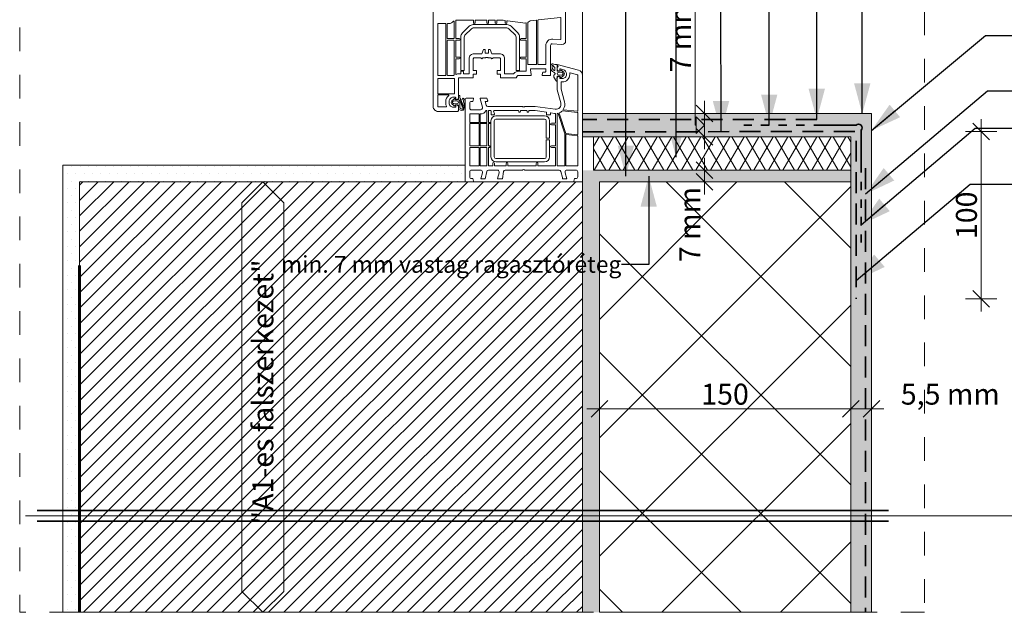
# Model space of a CAD drawing. Units: millimetres. Extents: x -1372 to 4856, y -4177 to -1228.
# Drawn here: x 3659 to 4247, y -3877 to -3524 of the extents above; entities that cross this region are included whole.
import ezdxf

# ---------------------------------------------------------------- set-up
doc = ezdxf.new("R2010")
doc.units = ezdxf.units.MM
doc.header["$MEASUREMENT"] = 0
for name, pattern in [('Szaggatott', [28.222222, 14.111111, -14.111111]), ('Takart vonal', [18.75, 12.5, -6.25]), ('Takart vonal másolata', [10.5, 5, -5.5])]:
    doc.linetypes.add(name, pattern=pattern)
for name, color, linetype, lineweight in [('0_Toll_száma__2', 8, 'Continuous', 15), ('31_Toll_száma__2', 8, 'Continuous', 15), ('61_Toll_száma__2', 8, 'Continuous', 15), ('at_Entity_Toll_száma__1', 7, 'Continuous', 13), ('Felirat - címke_Toll_száma__1', 7, 'Continuous', 13), ('GLAS_G2_Toll_száma__1', 7, 'Continuous', 13), ('GLAS_G2_Toll_száma__7', 7, 'Continuous', 35), ('Méretezés - általános_Toll_száma__1', 7, 'Continuous', 13), ('Szerkesztővonalak - általános_Toll_száma__6', 5, 'Continuous', 35), ('Vázszerkezet - tartószerkezet_Toll_száma__1', 7, 'Continuous', 13), ('Vázszerkezet - tartószerkezet_Toll_száma__27', 7, 'Continuous', 60), ('Vázszerkezet - tartószerkezet_Toll_száma__42', 8, 'Continuous', 40), ('Vázszerkezet - tartószerkezet_Toll_száma__6', 5, 'Continuous', 35), ('Vázszerkezet - tartószerkezet_Toll_száma__8', 253, 'Continuous', 35)]:
    doc.layers.add(name, color=color, linetype=linetype, lineweight=lineweight)
doc.layers.add('Méretezés - általános', color=7, linetype='Continuous')
for name, color, linetype, lineweight, true_color in [('Vázszerkezet - tartószerkezet_Toll_száma__102', 7, 'Continuous', 15, 0xcccccc), ('Vázszerkezet - tartószerkezet_Toll_száma__107', 7, 'Continuous', 15, 0xaaaaaa), ('Vázszerkezet - tartószerkezet_Toll_száma__141', 7, 'Continuous', 0, 0xe8e8e8), ('Vázszerkezet - tartószerkezet_Toll_száma__62', 7, 'Continuous', 20, 0xaaaaaa), ('Vázszerkezet - tartószerkezet_Toll_száma__82', 7, 'Continuous', 20, 0xaaaaaa)]:
    doc.layers.add(name, color=color, linetype=linetype, lineweight=lineweight, true_color=true_color)
doc.styles.add('ELKÉSZÜLT_STÍLUS_1', font='arial.ttf')
doc.styles.add('ELKÉSZÜLT_STÍLUS_5', font='ariali.ttf')
doc.dimstyles.new('ELKÉSZÜLT_STÍLUS__1', dxfattribs={"dimtxt": 12.5, "dimasz": 9.5, "dimexe": 0.18, "dimexo": 0.0625, "dimgap": 0.09, "dimtad": 1, "dimdec": 0, "dimzin": 0, "dimdsep": 46, "dimtxsty": 'ELKÉSZÜLT_STÍLUS_1', "dimblk": 'ARROWHEAD_6', "dimblk1": 'ARROWHEAD_6', "dimblk2": 'ARROWHEAD_6', "dimcen": 0.09, "dimse1": 1, "dimse2": 1, "dimclrd": 256, "dimclre": 256, "dimclrt": 256, "dimadec": 0, "dimazin": 0, "dimtfac": 1, "dimtdec": 4, "dimtmove": 2, "dimatfit": 3, "dimfxl": 1, "dimtolj": 1, "dimtzin": 0, "dimarcsym": 0})
doc.dimstyles.new('ELKÉSZÜLT_STÍLUS__2', dxfattribs={"dimtxt": 0.18, "dimasz": 18.24, "dimexe": 0.18, "dimexo": 0.0625, "dimgap": 0.09, "dimtad": 0, "dimtih": 1, "dimtoh": 1, "dimdec": 4, "dimzin": 0, "dimdsep": 46, "dimcen": 0.09, "dimadec": 0, "dimazin": 0, "dimtfac": 1, "dimtdec": 4, "dimtmove": 0, "dimatfit": 3, "dimldrblk": 'ARROWHEAD_5', "dimfxl": 1, "dimtolj": 1, "dimtzin": 0, "dimarcsym": 0})
doc.dimstyles.new('ELKÉSZÜLT_STÍLUS__3', dxfattribs={"dimtxt": 12.5, "dimasz": 9.5, "dimexe": 0.18, "dimexo": 0.0625, "dimgap": 0.09, "dimtad": 1, "dimdec": 0, "dimzin": 0, "dimdsep": 46, "dimtxsty": 'ELKÉSZÜLT_STÍLUS_1', "dimblk": 'ARROWHEAD_6', "dimblk1": 'ARROWHEAD_6', "dimblk2": 'ARROWHEAD_6', "dimcen": 0.09, "dimse1": 1, "dimse2": 1, "dimclrd": 256, "dimclre": 256, "dimclrt": 256, "dimadec": 0, "dimazin": 0, "dimtfac": 1, "dimtdec": 4, "dimtmove": 0, "dimatfit": 3, "dimfxl": 1, "dimtolj": 1, "dimtzin": 0, "dimarcsym": 0})
doc.dimstyles.new('ELKÉSZÜLT_STÍLUS__4', dxfattribs={"dimtxt": 12.5, "dimasz": 9.5, "dimexe": 0.18, "dimexo": 0.0625, "dimgap": 0.09, "dimtad": 1, "dimtih": 1, "dimtoh": 1, "dimdec": 0, "dimzin": 0, "dimdsep": 46, "dimtxsty": 'ELKÉSZÜLT_STÍLUS_1', "dimblk": 'ARROWHEAD_6', "dimblk1": 'ARROWHEAD_6', "dimblk2": 'ARROWHEAD_6', "dimcen": 0.09, "dimse1": 1, "dimse2": 1, "dimclrd": 256, "dimclre": 256, "dimclrt": 256, "dimadec": 0, "dimazin": 0, "dimtfac": 1, "dimtdec": 4, "dimtmove": 0, "dimatfit": 3, "dimfxl": 1, "dimtolj": 1, "dimtzin": 0, "dimarcsym": 0})
doc.dimstyles.new('ELKÉSZÜLT_STÍLUS__5', dxfattribs={"dimtxt": 12.5, "dimasz": 9.5, "dimexe": 0.18, "dimexo": 0.0625, "dimgap": 0.09, "dimtad": 1, "dimtih": 1, "dimtoh": 1, "dimdec": 0, "dimzin": 0, "dimdsep": 46, "dimtxsty": 'ELKÉSZÜLT_STÍLUS_1', "dimblk": 'ARROWHEAD_6', "dimblk1": 'ARROWHEAD_6', "dimblk2": 'ARROWHEAD_6', "dimcen": 0.09, "dimse1": 1, "dimse2": 1, "dimclrd": 256, "dimclre": 256, "dimclrt": 256, "dimadec": 0, "dimazin": 0, "dimtfac": 1, "dimtdec": 4, "dimtmove": 2, "dimatfit": 3, "dimfxl": 1, "dimtolj": 1, "dimtzin": 0, "dimarcsym": 0})

# ---------------------------------------------------------------- blocks, each defined once
blk = doc.blocks.new('ARROWHEAD_5')
at = {"linetype": 'Continuous'}
blk.add_hatch(color=256, dxfattribs=at).paths.add_polyline_path([(-1, 0.2679), (0, 0), (-1, -0.2679)])
blk.add_line((0, 0), (-1, 0), dxfattribs=at)
blk = doc.blocks.new('*D30')
at = {"layer": 'Méretezés - általános_Toll_száma__1', "linetype": 'Continuous', "transparency": 16777216}
for p, q in [((4154.96, -3765.28), (4154.96, -3746.53)), ((4167.29, -3765.28), (4167.29, -3746.53)), ((4159.96, -3750.9), (4149.96, -3760.9)), ((4162.29, -3760.9), (4172.29, -3750.9)), ((4147.46, -3755.9), (4154.96, -3755.9)), ((4154.96, -3755.9), (4167.29, -3755.9)), ((4167.29, -3755.9), (4174.79, -3755.9))]:
    blk.add_line(p, q, dxfattribs=at)
at = {"layer": 'Méretezés - általános_Toll_száma__1', "transparency": 16777216, "insert": (4184.83, -3753.4), "char_height": 12.5, "attachment_point": 7, "style": 'ELKÉSZÜLT_STÍLUS_1'}
blk.add_mtext('\\A1;{\\pql;\\fArial|b0|i0|c204|p38;5,5 mm}', dxfattribs=at)
blk = doc.blocks.new('ARROWHEAD_6')
at = {"linetype": 'Continuous'}
for p, q in [((0, 0), (-1, 0)), ((-0.5, -0.5), (0.5, 0.5))]:
    blk.add_line(p, q, dxfattribs=at)
blk = doc.blocks.new('*D31')
at = {"layer": 'Méretezés - általános_Toll_száma__1', "linetype": 'Continuous', "transparency": 16777216}
blk.add_hatch(color=256, dxfattribs=at).paths.add_polyline_path([(4067.65, -3586.57), (4062.65, -3581.57), (4062.65, -3591.57)])
for p, q in [((4062.16, -3557.61), (4062.16, -3509.76)), ((4062.16, -3586.57), (4062.16, -3557.61)), ((4067.65, -3579.64), (4067.65, -3572.14)), ((4072.65, -3584.64), (4062.65, -3574.64)), ((4077.02, -3579.64), (4058.27, -3579.64)), ((4067.65, -3586.57), (4062.65, -3581.57)), ((4062.65, -3591.57), (4062.65, -3581.57)), ((4067.65, -3593.51), (4067.65, -3579.64)), ((4062.65, -3586.57), (4062.16, -3586.57)), ((4067.65, -3586.57), (4062.65, -3591.57)), ((4062.65, -3588.51), (4072.65, -3598.51)), ((4077.02, -3593.51), (4058.27, -3593.51)), ((4067.65, -3601.01), (4067.65, -3593.51))]:
    blk.add_line(p, q, dxfattribs=at)
at = {"layer": 'Méretezés - általános_Toll_száma__1', "transparency": 16777216, "insert": (4059.66, -3555.11), "char_height": 12.5, "attachment_point": 7, "rotation": 90, "style": 'ELKÉSZÜLT_STÍLUS_1'}
blk.add_mtext('\\A1;{\\pql;\\fArial|b0|i0|c204|p38;7 mm}', dxfattribs=at)
blk = doc.blocks.new('*D32')
at = {"layer": 'Méretezés - általános_Toll_száma__1', "linetype": 'Continuous', "transparency": 16777216}
for p, q in [((4067.65, -3613.51), (4067.65, -3606.01)), ((4077.02, -3613.51), (4058.27, -3613.51)), ((4062.65, -3608.51), (4072.65, -3618.51)), ((4067.65, -3620.48), (4067.65, -3613.51)), ((4072.65, -3625.48), (4062.65, -3615.48)), ((4077.02, -3620.48), (4058.27, -3620.48)), ((4067.65, -3627.98), (4067.65, -3620.48))]:
    blk.add_line(p, q, dxfattribs=at)
at = {"layer": 'Méretezés - általános_Toll_száma__1', "transparency": 16777216, "insert": (4065.15, -3668.34), "char_height": 12.5, "attachment_point": 7, "rotation": 90, "style": 'ELKÉSZÜLT_STÍLUS_1'}
blk.add_mtext('\\A1;{\\pql;\\fArial|b0|i0|c204|p38;7 mm}', dxfattribs=at)
blk = doc.blocks.new('*D33')
at = {"layer": 'Méretezés - általános_Toll_száma__1', "linetype": 'Continuous', "transparency": 16777216}
for p, q in [((4232.75, -3590.43), (4232.75, -3582.93)), ((4237.75, -3595.43), (4227.75, -3585.43)), ((4242.12, -3590.43), (4223.37, -3590.43)), ((4232.75, -3690.3), (4232.75, -3590.43)), ((4227.75, -3685.3), (4237.75, -3695.3)), ((4242.12, -3690.3), (4223.37, -3690.3)), ((4232.75, -3697.8), (4232.75, -3690.3))]:
    blk.add_line(p, q, dxfattribs=at)
at = {"layer": 'Méretezés - általános_Toll_száma__1', "transparency": 16777216, "insert": (4230.25, -3654.59), "char_height": 12.5, "attachment_point": 7, "rotation": 90, "style": 'ELKÉSZÜLT_STÍLUS_1'}
blk.add_mtext('\\A1;{\\pql;\\fArial|b0|i0|c204|p38;100}', dxfattribs=at)
blk = doc.blocks.new('*D34')
at = {"layer": 'Méretezés - általános_Toll_száma__1', "linetype": 'Continuous', "transparency": 16777216}
for p, q in [((4004.97, -3765.28), (4004.97, -3746.53)), ((4154.96, -3765.28), (4154.96, -3746.53)), ((4009.97, -3750.9), (3999.97, -3760.9)), ((4149.96, -3760.9), (4159.96, -3750.9)), ((3997.47, -3755.9), (4004.97, -3755.9)), ((4004.97, -3755.9), (4154.96, -3755.9)), ((4154.96, -3755.9), (4162.46, -3755.9))]:
    blk.add_line(p, q, dxfattribs=at)
at = {"layer": 'Méretezés - általános_Toll_száma__1', "transparency": 16777216, "insert": (4065.74, -3753.4), "char_height": 12.5, "attachment_point": 7, "style": 'ELKÉSZÜLT_STÍLUS_1'}
blk.add_mtext('\\A1;{\\pql;\\fArial|b0|i0|c204|p38;150}', dxfattribs=at)

msp = doc.modelspace()

# ---------------------------------------------------------------- hatches: boundary and pattern name
at = {"layer": 'Vázszerkezet - tartószerkezet_Toll_száma__102', "linetype": 'Continuous'}
msp.add_hatch(color=256, dxfattribs=at).paths.add_polyline_path([(4167.29, -3579.64), (3994.82, -3579.64), (3994.82, -3593.51), (4154.96, -3593.51), (4154.96, -3789.84), (4154.96, -3877.34), (4167.29, -3877.34)])
at = {"layer": 'Vázszerkezet - tartószerkezet_Toll_száma__107', "linetype": 'Continuous'}
h = msp.add_hatch(dxfattribs=at)
h.set_pattern_fill('TÉGLA', color=256, style=0, pattern_type=2)
h.set_pattern_definition([(45, (0, 0), (-4.596194, 4.596194), [])])
h.paths.add_polyline_path([(3994.8, -3877.34), (3994.8, -3620.42), (3694.8, -3620.42), (3694.8, -3877.34)])
at = {"layer": 'Vázszerkezet - tartószerkezet_Toll_száma__141', "linetype": 'Continuous'}
msp.add_hatch(color=256, dxfattribs=at).paths.add_polyline_path([(3994.8, -3877.34), (4004.97, -3877.34), (4004.97, -3620.42), (3994.8, -3620.42)])
at = {"layer": 'Vázszerkezet - tartószerkezet_Toll_száma__42', "linetype": 'Continuous'}
msp.add_hatch(color=256, dxfattribs=at).paths.add_polyline_path([(3994.8, -3620.42), (4154.96, -3620.48), (4154.96, -3613.51), (3994.8, -3613.51)])
at = {"layer": 'Vázszerkezet - tartószerkezet_Toll_száma__62', "linetype": 'Continuous'}
msp.add_hatch(color=256, dxfattribs=at).paths.add_polyline_path([(4159.66, -3588.35), (3994.82, -3588.35), (3994.82, -3593.51), (4154.96, -3593.51), (4154.96, -3613.51), (4154.96, -3690.3), (4159.66, -3690.3)])
h = msp.add_hatch(dxfattribs=at)
h.set_pattern_fill('SZÁLAS_HŐSZIGETELÉS_MÁSO_70', color=256, style=0, pattern_type=2)
h.set_pattern_definition([(60, (0, 0), (-6.495191, 3.75), []), (120, (0, 0), (6.495191, 3.75), [])])
h.paths.add_polyline_path([(4001.46, -3613.51), (4154.96, -3613.51), (4154.96, -3593.51), (4001.46, -3593.51)])
h = msp.add_hatch(dxfattribs=at)
h.set_pattern_fill('HÁLÓ_5X5_ÁTLÓS', color=256, style=0, pattern_type=2)
h.set_pattern_definition([(45, (0, 0), (-35.35534, 35.35534), []), (135, (0, 0), (35.35534, 35.35534), [])])
h.paths.add_polyline_path([(4004.97, -3877.34), (4154.96, -3877.34), (4154.96, -3789.84), (4154.96, -3620.48), (4004.97, -3620.42), (4004.97, -3738.84)])
at = {"layer": 'Vázszerkezet - tartószerkezet_Toll_száma__82', "linetype": 'Continuous'}
h = msp.add_hatch(dxfattribs=at)
h.set_pattern_fill('VAKOLAT', color=256, style=0, pattern_type=2)
h.set_pattern_definition([(0, (0, 0), (0, 8.660254), [0, -5]), (0, (2.5, 4.33), (0, 8.660254), [0, -5])])
h.paths.add_polyline_path([(3684.8, -3877.34), (3694.8, -3877.34), (3694.8, -3620.42), (3924.82, -3620.42), (3924.82, -3610.42), (3684.8, -3610.42)])

# ---------------------------------------------------------------- linework, layer by layer
at = {"layer": '0_Toll_száma__2', "linetype": 'Continuous'}
for p, q in [((3979.8, -3550.77), (3979.8, -3550.42)), ((3979.8, -3550.42), (3992.57, -3553.85)), ((3979.8, -3553.32), (3979.8, -3552.25)), ((3981.3, -3554.32), (3980.8, -3554.32)), ((3981.3, -3553.29), (3981.3, -3554.32)), ((3983.44, -3553.47), (3981.68, -3553)), ((3979.8, -3565.42), (3979.8, -3558.52)), ((3980.8, -3557.52), (3981.3, -3557.52)), ((3981.3, -3557.52), (3981.3, -3558.32)), ((3981.8, -3558.82), (3982.8, -3558.82)), ((3985.3, -3556.32), (3985.3, -3555.89)), ((3987.3, -3555.89), (3987.3, -3556.32)), ((3991.85, -3556.55), (3987.54, -3555.4)), ((3992, -3578.13), (3992, -3556.74)), ((3994.8, -3556.74), (3994.8, -3620.42)), ((3981.92, -3573.35), (3979.8, -3565.42)), ((3982.1, -3561.02), (3982.1, -3565.12)), ((3982.1, -3565.12), (3984.14, -3572.75)), ((3982.8, -3560.82), (3982.3, -3560.82)), ((3924.8, -3620.42), (3924.8, -3571.42)), ((3925.8, -3570.42), (3929.8, -3570.42)), ((3929.4, -3572.42), (3928.6, -3572.42)), ((3929.8, -3570.92), (3929.4, -3572.42)), ((3929.8, -3570.42), (3929.8, -3570.92)), ((3933.8, -3570.92), (3933.8, -3570.42)), ((3933.8, -3570.42), (3937.53, -3570.42)), ((3935.1, -3575.77), (3933.8, -3570.92)), ((3937.8, -3572.42), (3936.79, -3572.42)), ((3936.79, -3572.42), (3937.39, -3574.68)), ((3938.01, -3570.79), (3938.28, -3571.79)), ((3927.6, -3573.42), (3927.6, -3576.42)), ((3928.6, -3577.42), (3934.1, -3577.42)), ((3935.1, -3576.42), (3935.1, -3575.77)), ((3937.6, -3577.92), (3937.38, -3577.92)), ((3937.8, -3584.72), (3937.8, -3578.12)), ((3938.36, -3575.42), (3958.8, -3575.42)), ((3938.8, -3578.12), (3938.8, -3584.72)), ((3940.09, -3577.92), (3939, -3577.92)), ((3940.29, -3580.22), (3940.29, -3578.12)), ((3941.86, -3578.17), (3942.28, -3579.8)), ((3956.6, -3577.92), (3942.06, -3577.92)), ((3956.8, -3578.42), (3956.8, -3578.12)), ((3957.8, -3578.12), (3957.8, -3578.42)), ((3961.6, -3577.92), (3958, -3577.92)), ((3960.79, -3575.42), (3966.72, -3575.42)), ((3961.8, -3578.42), (3961.8, -3578.12)), ((3962.8, -3578.12), (3962.8, -3578.42)), ((3966.54, -3577.92), (3963, -3577.92)), ((3973.32, -3578.88), (3966.54, -3577.92)), ((3966.72, -3575.42), (3978.61, -3577.09)), ((3991.82, -3578.94), (3983.02, -3578.01)), ((3983.52, -3577.46), (3991.78, -3578.33)), ((3927.6, -3580.12), (3927.6, -3584.72)), ((3933, -3579.92), (3927.8, -3579.92)), ((3933.2, -3584.72), (3933.2, -3580.12)), ((3933.8, -3580.12), (3933.8, -3584.72)), ((3934.1, -3579.92), (3934, -3579.92)), ((3941.8, -3580.42), (3940.49, -3580.42)), ((3973.31, -3579.8), (3973.49, -3579.12)), ((3975.3, -3580.42), (3973.8, -3580.42)), ((3975.7, -3579.49), (3975.78, -3579.8)), ((3978.26, -3579.57), (3975.92, -3579.24)), ((3978.8, -3585.22), (3978.8, -3579.81)), ((3979.8, -3579.74), (3979.8, -3610.72)), ((3984.3, -3591.72), (3980.28, -3579.66)), ((3980.86, -3579.51), (3984.86, -3591.5)), ((3992, -3592.15), (3992, -3579.14)), ((3927.6, -3585.72), (3927.6, -3598.72)), ((3927.8, -3584.92), (3933, -3584.92)), ((3933, -3585.52), (3927.8, -3585.52)), ((3933.2, -3598.72), (3933.2, -3585.72)), ((3933.8, -3585.72), (3933.8, -3598.72)), ((3934, -3584.92), (3937.6, -3584.92)), ((3937.6, -3585.52), (3934, -3585.52)), ((3937.8, -3598.72), (3937.8, -3585.72)), ((3938.8, -3585.72), (3938.8, -3598.72)), ((3939, -3584.92), (3939.5, -3584.92)), ((3939.5, -3585.52), (3939, -3585.52)), ((3976.3, -3585.42), (3978.6, -3585.42)), ((3978.6, -3586.42), (3976.3, -3586.42)), ((3978.8, -3598.72), (3978.8, -3586.62)), ((3984.3, -3610.72), (3984.3, -3591.72)), ((3984.9, -3592.45), (3984.9, -3610.72)), ((3985.03, -3591.64), (3991.78, -3592.35)), ((3991.82, -3592.95), (3985.12, -3592.25)), ((3992, -3610.72), (3992, -3593.15)), ((3927.6, -3600.12), (3927.6, -3610.72)), ((3927.8, -3598.92), (3933, -3598.92)), ((3933, -3599.92), (3927.8, -3599.92)), ((3933.2, -3610.72), (3933.2, -3600.12)), ((3933.8, -3600.12), (3933.8, -3610.72)), ((3934, -3598.92), (3937.6, -3598.92)), ((3937.6, -3599.92), (3934, -3599.92)), ((3937.8, -3610.72), (3937.8, -3600.12)), ((3938.8, -3600.12), (3938.8, -3610.72)), ((3939, -3598.92), (3939.3, -3598.92)), ((3939.3, -3599.92), (3939, -3599.92)), ((3976.3, -3598.92), (3978.6, -3598.92)), ((3978.6, -3599.92), (3976.3, -3599.92)), ((3978.8, -3610.72), (3978.8, -3600.12)), ((3927.8, -3610.92), (3933, -3610.92)), ((3934.1, -3613.42), (3928.6, -3613.42)), ((3934, -3610.92), (3937.6, -3610.92)), ((3944.1, -3613.42), (3938.69, -3613.42)), ((3939, -3610.92), (3941.1, -3610.92)), ((3941.3, -3610.72), (3941.3, -3609.42)), ((3942.3, -3609.42), (3942.3, -3610.72)), ((3942.5, -3610.92), (3949.1, -3610.92)), ((3958.8, -3613.42), (3948.69, -3613.42)), ((3949.3, -3610.72), (3949.3, -3609.42)), ((3950.3, -3609.42), (3950.3, -3610.72)), ((3950.5, -3610.92), (3967.1, -3610.92)), ((3980.91, -3613.42), (3960.79, -3613.42)), ((3967.3, -3610.72), (3967.3, -3609.42)), ((3968.3, -3609.42), (3968.3, -3610.72)), ((3968.5, -3610.92), (3978.6, -3610.92)), ((3980, -3610.92), (3984.1, -3610.92)), ((3985.1, -3610.92), (3991.8, -3610.92)), ((3991, -3613.42), (3985.5, -3613.42)), ((3927.6, -3614.42), (3927.6, -3617.42)), ((3928.6, -3618.42), (3929.4, -3618.42)), ((3929.4, -3618.42), (3929.8, -3619.92)), ((3934.16, -3618.55), (3935.1, -3615.07)), ((3935.1, -3615.07), (3935.1, -3614.42)), ((3937.72, -3614.16), (3936.75, -3618.55)), ((3944.19, -3618.46), (3945.1, -3615.07)), ((3945.1, -3615.07), (3945.1, -3614.42)), ((3947.72, -3614.16), (3947.23, -3618.55)), ((3982.85, -3617.79), (3981.87, -3614.16)), ((3984.5, -3614.42), (3984.5, -3615.07)), ((3984.5, -3615.07), (3985.43, -3618.55)), ((3989.8, -3619.92), (3990.2, -3618.42)), ((3990.2, -3618.42), (3991, -3618.42)), ((3992, -3617.42), (3992, -3614.42)), ((3929.8, -3620.42), (3924.8, -3620.42)), ((3994.8, -3620.42), (3989.8, -3620.42))]:
    msp.add_line(p, q, dxfattribs=at)
at = {"layer": '0_Toll_száma__2', "linetype": 'Continuous', "flags": 128}
msp.add_lwpolyline([(3905.8, -3517.42), (3905.8, -3575.42, 0.414214), (3908.8, -3578.42), (3920.3, -3578.42, 0.414214), (3920.8, -3577.92), (3920.8, -3575.52, 0.414214), (3919.8, -3574.52), (3919.3, -3574.52), (3919.3, -3575.62, -0.414214), (3919, -3575.92), (3917.8, -3575.92, -0.414214), (3915.3, -3573.42), (3915.3, -3572.42, -0.414214), (3917.8, -3569.92), (3918.8, -3569.92, -0.414214), (3919.3, -3570.42), (3919.3, -3571.32), (3919.8, -3571.32, 0.414214), (3920.8, -3570.32), (3920.8, -3558.62, -0.414214), (3921, -3558.42), (3929.45, -3558.42, 0.414214), (3929.65, -3558.22), (3929.65, -3556.42, -0.414214), (3929.85, -3556.22), (3931.5, -3556.22, 0.414214), (3931.7, -3556.02), (3931.7, -3554.22, 0.414214), (3931.5, -3554.02), (3929.9, -3554.02, -0.414214), (3929.7, -3553.82), (3929.7, -3546.92, -0.414214), (3930.2, -3546.42), (3934.13, -3546.42, -0.331679), (3934.32, -3546.57, 0.745356), (3935.28, -3546.57, -0.331679), (3935.47, -3546.42), (3936.8, -3546.42, 0.147477), (3937.24, -3546.29, -0.301511), (3938.35, -3546.29, 0.147477), (3938.79, -3546.42), (3940.13, -3546.42, -0.331679), (3940.32, -3546.57, 0.745356), (3941.28, -3546.57, -0.331679), (3941.47, -3546.42), (3945.4, -3546.42, -0.414214), (3945.9, -3546.92), (3945.9, -3553.82, -0.414214), (3945.7, -3554.02), (3944.1, -3554.02, 0.414214), (3943.9, -3554.22), (3943.9, -3556.02, 0.414214), (3944.1, -3556.22), (3945.75, -3556.22, -0.414214), (3945.95, -3556.42), (3945.95, -3558.22, 0.414214), (3946.15, -3558.42), (3955.45, -3558.42, -0.414214), (3956.95, -3556.92), (3963.8, -3556.92, 0.464893), (3964.29, -3556.34), (3963.8, -3553.51, -0.464893), (3964.3, -3552.92), (3972.5, -3552.92, -0.414214), (3973, -3553.42), (3973, -3554.42, -0.414214), (3972.5, -3554.92), (3971.2, -3554.92), (3970.8, -3556.42), (3970.8, -3556.92), (3975.8, -3556.92), (3975.8, -3538.97, -0.436889), (3976.87, -3537.97), (3982.64, -3538.42, 0.436889), (3984.8, -3536.42), (3984.8, -3511.51, 0.198912)], format="xyb", dxfattribs=at)
for points in [[(3914.2, -3526.12, -0.414214), (3914.4, -3525.92), (3915.1, -3525.92, 0.229069), (3917.84, -3524.6, -0.710718), (3918.2, -3524.72), (3918.2, -3534.72, -0.414214), (3918, -3534.92), (3914.4, -3534.92, -0.414214), (3914.2, -3534.72)], [(3919.2, -3524.12, -0.414214), (3919.4, -3523.92), (3929.6, -3523.92, -0.414214), (3929.8, -3524.12), (3929.8, -3525.42, 1), (3930.8, -3525.42), (3930.8, -3524.12, -0.414214), (3931, -3523.92), (3937.6, -3523.92, -0.414214), (3937.8, -3524.12), (3937.8, -3525.42, 1), (3938.8, -3525.42), (3938.8, -3524.12, -0.414214), (3939, -3523.92), (3942.6, -3523.92, -0.414214), (3942.8, -3524.12), (3942.8, -3525.42, 1), (3943.8, -3525.42), (3943.8, -3524.12, -0.414214), (3944, -3523.92), (3947.53, -3523.92, -0.034921), (3947.56, -3523.92), (3948.63, -3524.07, -0.373885), (3948.8, -3524.27), (3948.8, -3525.42, 1), (3949.8, -3525.42), (3949.8, -3524.47, -0.455726), (3950.03, -3524.27), (3959.26, -3525.57, 0.082512), (3961.06, -3525.52, -0.470924), (3961.3, -3525.72), (3961.3, -3534.72, -0.414214), (3961.1, -3534.92), (3958.3, -3534.92, 1), (3958.3, -3535.92), (3961.1, -3535.92, -0.414214), (3961.3, -3536.12), (3961.3, -3545.72, -0.414214), (3961.1, -3545.92), (3958.3, -3545.92, 1), (3958.3, -3546.92), (3961.1, -3546.92, -0.414214), (3961.3, -3547.12), (3961.3, -3554.22, -0.414214), (3961.1, -3554.42), (3956.95, -3554.42, 0.221671), (3953.88, -3555.85, -0.221671), (3953.73, -3555.92), (3948.6, -3555.92, -0.414214), (3948.4, -3555.72), (3948.4, -3546.92, 0.414214), (3945.4, -3543.92), (3940.8, -3543.92), (3939.8, -3541.42), (3938.8, -3541.42), (3938.8, -3543.62), (3936.8, -3543.62), (3936.8, -3541.42), (3935.8, -3541.42), (3934.8, -3543.92), (3930.2, -3543.92, 0.414214), (3927.2, -3546.92), (3927.2, -3555.72, -0.414214), (3927, -3555.92), (3924, -3555.92, -0.414214), (3923.8, -3555.72), (3923.8, -3554.62, 0.414214), (3923.6, -3554.42), (3922.5, -3554.42, 0.414214), (3922.3, -3554.62), (3922.3, -3555.72, -0.414214), (3922.1, -3555.92), (3921, -3555.92, 0.147156), (3919.51, -3556.37, -0.597809), (3919.2, -3556.2), (3919.2, -3547.12, -0.414214), (3919.4, -3546.92), (3921.3, -3546.92, 1), (3921.3, -3545.92), (3919.4, -3545.92, -0.414214), (3919.2, -3545.72), (3919.2, -3536.12, -0.414214), (3919.4, -3535.92), (3921.3, -3535.92, 1), (3921.3, -3534.92), (3919.4, -3534.92, -0.414214), (3919.2, -3534.72)], [(3962.3, -3550.22, 0.414214), (3962.5, -3550.42), (3967.3, -3550.42, 0.414214), (3967.5, -3550.22), (3967.5, -3524.1, 0.445229), (3967.28, -3523.9), (3963.68, -3524.28, 0.150258), (3963.57, -3524.32, -0.063131), (3962.41, -3525.08, 0.288014), (3962.3, -3525.26)], [(3968.3, -3523.97, -0.383864), (3968.48, -3523.77), (3981.78, -3522.38, -0.445229), (3982, -3522.58), (3982, -3535.34, -0.436889), (3981.78, -3535.54), (3977.09, -3535.18, 0.436889), (3973, -3538.97), (3973, -3550.22, -0.414214), (3972.8, -3550.42), (3968.5, -3550.42, -0.414214), (3968.3, -3550.22)], [(3908.6, -3526.12, -0.414214), (3908.8, -3525.92), (3913.2, -3525.92, -0.414214), (3913.4, -3526.12), (3913.4, -3556.72, -0.414214), (3913.2, -3556.92), (3908.8, -3556.92, -0.414214), (3908.6, -3556.72)], [(3914.2, -3536.12, -0.414214), (3914.4, -3535.92), (3918, -3535.92, -0.414214), (3918.2, -3536.12), (3918.2, -3556.72, -0.414214), (3918, -3556.92), (3914.4, -3556.92, -0.414214), (3914.2, -3556.72)], [(3908.6, -3558.92, -0.414214), (3908.8, -3558.72), (3918.3, -3558.72, -0.414214), (3918.5, -3558.92), (3918.5, -3567.72, -0.414214), (3918.3, -3567.92), (3908.8, -3567.92, -0.414214), (3908.6, -3567.72)], [(3908.6, -3568.72, -0.414214), (3908.8, -3568.52), (3914.9, -3568.52, -0.712818), (3915.02, -3568.88, 0.230536), (3913.3, -3572.42), (3913.3, -3573.42, 0.110332), (3913.73, -3575.34, -0.549666), (3913.54, -3575.62), (3908.8, -3575.62, -0.414214), (3908.6, -3575.42)]]:
    msp.add_lwpolyline(points, format="xyb", close=True, dxfattribs=at)
at = {"layer": '0_Toll_száma__2', "linetype": 'Continuous'}
for centre, radius, start, end in [((3980.3, -3550.77), 0.5, 180, 247.97569), ((3980.3, -3552.25), 0.5, 112.02431, 180), ((3980.8, -3553.32), 1, 180, 270.00004), ((3980, -3551.51), 0.3, 292.02431, 67.97569), ((3981.6, -3553.29), 0.3, 75, 180), ((3982.8, -3555.89), 2.5, 0, 75), ((3991.8, -3556.74), 3, 0, 75), ((3980.8, -3558.52), 1, 90, 180.00004), ((3981.8, -3558.32), 0.5, 179.99996, 270), ((3982.8, -3556.32), 2.5, 269.99996, 0), ((3982.8, -3556.32), 4.5, 270, 0), ((3987.49, -3555.59), 0.2, 75, 183.61147), ((3982.8, -3555.89), 4.5, 0, 3.61147), ((3991.8, -3556.74), 0.2, 0, 75), ((3982.3, -3561.02), 0.2, 90, 180), ((3925.8, -3571.42), 1, 90, 180.00004), ((3928.6, -3573.42), 1, 89.99996, 180), ((3937.53, -3570.92), 0.5, 15, 90), ((3937.8, -3571.92), 0.5, 270, 15), ((3928.6, -3576.42), 1, 179.99996, 270), ((3934.1, -3576.42), 1, 270, 0), ((3934.1, -3576.42), 3.5, 270, 332.64777), ((3937.38, -3578.12), 0.2, 90, 152.64777), ((3938.36, -3574.42), 1, 195.00502, 270), ((3937.6, -3578.12), 0.2, 0, 90), ((3939, -3578.12), 0.2, 90, 180), ((3940.09, -3578.12), 0.2, 0, 90), ((3942.06, -3578.12), 0.2, 90, 194.47751), ((3956.6, -3578.12), 0.2, 0, 90), ((3958, -3578.12), 0.2, 90, 180), ((3958.8, -3576.22), 0.8, 56.44269, 90), ((3959.8, -3574.72), 1, 236.44269, 303.55731), ((3960.79, -3576.22), 0.8, 90, 123.55731), ((3961.6, -3578.12), 0.2, 0, 90), ((3963, -3578.12), 0.2, 90, 180), ((3979.02, -3574.12), 3, 262, 15), ((3979.02, -3574.12), 5.5, 290.82199, 314.18563), ((3983, -3578.21), 0.2, 84, 134.18563), ((3983.54, -3577.26), 0.2, 145.19907, 264), ((3979.02, -3574.12), 5.3, 325.19907, 15), ((3991.8, -3578.13), 0.2, 264, 0), ((3927.8, -3580.12), 0.2, 90, 180), ((3933, -3580.12), 0.2, 0, 90), ((3934, -3580.12), 0.2, 90, 180), ((3940.49, -3580.22), 0.2, 180, 270), ((3941.8, -3579.92), 0.5, 270, 14.47751), ((3957.3, -3578.42), 0.5, 180, 0), ((3962.3, -3578.42), 0.5, 180, 0), ((3973.8, -3579.92), 0.5, 165.52249, 270), ((3973.29, -3579.07), 0.2, 345.52249, 82), ((3975.3, -3579.92), 0.5, 270, 14.47751), ((3975.9, -3579.44), 0.2, 82, 194.47751), ((3979.02, -3574.12), 5.5, 262, 265.72065), ((3978.6, -3579.81), 0.2, 0, 85.72065), ((3980, -3579.74), 0.2, 99.84566, 180), ((3979.02, -3574.12), 5.5, 279.84566, 280.74629), ((3980.09, -3579.72), 0.2, 18.44308, 100.74629), ((3981.05, -3579.45), 0.2, 110.82199, 198.44308), ((3991.8, -3579.14), 0.2, 0, 84), ((3927.8, -3584.72), 0.2, 180, 270), ((3927.8, -3585.72), 0.2, 90, 180), ((3933, -3584.72), 0.2, 270, 0), ((3933, -3585.72), 0.2, 0, 90), ((3934, -3584.72), 0.2, 180, 270), ((3934, -3585.72), 0.2, 90, 180), ((3937.6, -3584.72), 0.2, 270, 0), ((3937.6, -3585.72), 0.2, 0, 90), ((3939, -3584.72), 0.2, 180, 270), ((3939, -3585.72), 0.2, 90, 180), ((3939.5, -3585.22), 0.3, 270, 90), ((3976.3, -3585.92), 0.5, 90, 270), ((3978.6, -3585.22), 0.2, 270, 0), ((3978.6, -3586.62), 0.2, 0, 90), ((3985.05, -3591.44), 0.2, 198.44308, 264), ((3985.1, -3592.45), 0.2, 84, 180), ((3991.8, -3592.15), 0.2, 264, 0), ((3991.8, -3593.15), 0.2, 0, 84), ((3927.8, -3598.72), 0.2, 180, 270), ((3927.8, -3600.12), 0.2, 90, 180), ((3933, -3598.72), 0.2, 270, 0), ((3933, -3600.12), 0.2, 0, 90), ((3934, -3598.72), 0.2, 180, 270), ((3934, -3600.12), 0.2, 90, 180), ((3937.6, -3598.72), 0.2, 270, 0), ((3937.6, -3600.12), 0.2, 0, 90), ((3939, -3598.72), 0.2, 180, 270), ((3939, -3600.12), 0.2, 90, 180), ((3939.3, -3599.42), 0.5, 270, 90), ((3976.3, -3599.42), 0.5, 90, 270), ((3978.6, -3598.72), 0.2, 270, 0), ((3978.6, -3600.12), 0.2, 0, 90), ((3927.8, -3610.72), 0.2, 180, 270), ((3928.6, -3614.42), 1, 89.99996, 180), ((3933, -3610.72), 0.2, 270, 0), ((3934, -3610.72), 0.2, 180, 270), ((3934.1, -3614.42), 1, 359.99996, 90), ((3937.6, -3610.72), 0.2, 270, 0), ((3938.69, -3614.42), 1, 90, 165), ((3939, -3610.72), 0.2, 180, 270), ((3941.1, -3610.72), 0.2, 270, 0), ((3941.8, -3609.42), 0.5, 0, 180), ((3942.5, -3610.72), 0.2, 180, 270), ((3944.1, -3614.42), 1, 359.99996, 90), ((3948.69, -3614.42), 1, 90, 165), ((3949.1, -3610.72), 0.2, 270, 0), ((3949.8, -3609.42), 0.5, 0, 180), ((3950.5, -3610.72), 0.2, 180, 270), ((3958.8, -3612.62), 0.8, 270, 303.55731), ((3959.8, -3614.12), 1, 56.44271, 123.55727), ((3960.79, -3612.62), 0.8, 236.44271, 270.00004), ((3967.1, -3610.72), 0.2, 270, 0), ((3967.8, -3609.42), 0.5, 0, 180), ((3968.5, -3610.72), 0.2, 180, 270), ((3978.6, -3610.72), 0.2, 270, 0), ((3980, -3610.72), 0.2, 180, 270), ((3980.91, -3614.42), 1, 15, 90), ((3984.1, -3610.72), 0.2, 270, 0), ((3985.5, -3614.42), 1, 89.99996, 180), ((3985.1, -3610.72), 0.2, 180, 270), ((3991, -3614.42), 1, 359.99996, 90), ((3991.8, -3610.72), 0.2, 270, 0), ((3928.6, -3617.42), 1, 179.99996, 270), ((3991, -3617.42), 1, 269.99996, 0)]:
    msp.add_arc(centre, radius, start, end, dxfattribs=at)
at = {"layer": '31_Toll_száma__2', "linetype": 'Continuous'}
for p, q in [((3994.8, -3556.74), (3994.8, -3476.05)), ((3940.24, -3584.01), (3940.24, -3605.51)), ((3942.24, -3584.01), (3942.24, -3605.51)), ((3972.24, -3581.01), (3943.24, -3581.01)), ((3972.24, -3583.01), (3943.24, -3583.01)), ((3973.24, -3584.01), (3973.24, -3594.26)), ((3975.24, -3584.01), (3975.24, -3594.26)), ((3975.24, -3594.26), (3973.24, -3594.26)), ((3973.24, -3595.26), (3973.24, -3605.51)), ((3975.24, -3595.26), (3973.24, -3595.26)), ((3975.24, -3595.26), (3975.24, -3605.51)), ((3972.24, -3606.51), (3943.24, -3606.51)), ((3972.24, -3608.51), (3943.24, -3608.51)), ((3936.75, -3618.55), (3934.16, -3618.55)), ((3947.23, -3618.55), (3944.19, -3618.55)), ((3982.85, -3618.55), (3982.85, -3617.79)), ((3985.43, -3618.55), (3982.85, -3618.55))]:
    msp.add_line(p, q, dxfattribs=at)
at = {"layer": '31_Toll_száma__2', "linetype": 'Continuous', "flags": 128}
msp.add_lwpolyline([(3922.26, -3554.06), (3922.26, -3534.01, -0.198912), (3923.28, -3531.54), (3927.23, -3527.59, -0.198912), (3929.71, -3526.56), (3949.81, -3526.56, -0.198912), (3952.28, -3527.59), (3956.23, -3531.54, -0.198912), (3957.26, -3534.01), (3957.26, -3554.06), (3955.26, -3554.06), (3955.26, -3534.01, 0.198912), (3954.82, -3532.95), (3950.87, -3529, 0.198912), (3949.81, -3528.56), (3929.71, -3528.56, 0.198912), (3928.65, -3529), (3924.7, -3532.95, 0.198912), (3924.26, -3534.01), (3924.26, -3554.06)], format="xyb", close=True, dxfattribs=at)
at = {"layer": '31_Toll_száma__2', "linetype": 'Continuous'}
for centre, radius, start, end in [((3943.24, -3584.01), 3, 90, 180), ((3943.24, -3584.01), 1, 90, 180), ((3972.24, -3584.01), 3, 0, 90), ((3972.24, -3584.01), 1, 0, 90), ((3943.24, -3605.51), 3, 180, 270), ((3943.24, -3605.51), 1, 180, 270), ((3972.24, -3605.51), 3, 270, 0), ((3972.24, -3605.51), 1, 270, 0)]:
    msp.add_arc(centre, radius, start, end, dxfattribs=at)
at = {"layer": '61_Toll_száma__2', "linetype": 'Continuous'}
for p, q in [((3916.93, -3572.01), (3918.39, -3570.8)), ((3917.38, -3572.55), (3917.83, -3572.18)), ((3920.16, -3572.24), (3918.19, -3572.06)), ((3918.96, -3571.29), (3918.87, -3570.96)), ((3920.57, -3571.43), (3919.15, -3571.43)), ((3916.93, -3573.86), (3918.39, -3575.07)), ((3917.38, -3573.32), (3917.83, -3573.69)), ((3920.16, -3573.63), (3918.19, -3573.8)), ((3918.87, -3574.91), (3918.96, -3574.58)), ((3919.15, -3574.43), (3920.5, -3574.43)), ((3920.8, -3574.73), (3920.8, -3576.94)), ((3921.6, -3573.25), (3921.6, -3576.14)), ((3921.85, -3576.44), (3922.48, -3576.93)), ((3923.69, -3576.28), (3923.66, -3575.89))]:
    msp.add_line(p, q, dxfattribs=at)
at = {"layer": '61_Toll_száma__2', "linetype": 'Continuous', "flags": 128}
for points in [[(3977.7, -3557.6, 0.198912), (3977.84, -3557.95), (3979.11, -3560.19, 0.931214), (3979.72, -3559.66, -0.095727), (3979.7, -3557.82, -0.494605), (3979.99, -3557.44), (3981.44, -3557.44, -0.339067), (3981.64, -3557.59), (3981.73, -3557.92, 0.546245), (3982.21, -3558.07), (3983.66, -3556.86, 0.470022), (3983.66, -3555.01), (3982.21, -3553.81, 0.546129), (3981.73, -3553.96), (3981.64, -3554.29, -0.339159), (3981.44, -3554.44), (3980.1, -3554.44, -0.414218), (3979.8, -3554.14), (3979.8, -3550.78, 0.390983), (3979.52, -3550.48, -0.053163), (3977.14, -3549.97, 0.416401), (3975.93, -3550.71, 0.091614), (3975.84, -3552.52, 0.200312), (3977, -3554.52, -0.145956), (3978.52, -3555.66, -0.362887), (3977.82, -3556.69, 0.182675), (3977.7, -3557.02)], [(3977.5, -3551.43, 0.213234), (3977.79, -3551.72, 0.011719), (3977.96, -3551.79, -0.319324), (3978.3, -3552.26), (3978.3, -3553.77, -0.592322), (3977.99, -3553.93), (3977.59, -3553.68, -0.227637), (3976.87, -3552.62, -0.07245), (3976.82, -3551.08, -0.833469), (3977.4, -3551.04)], [(3982.77, -3555.14), (3983.22, -3555.52, -0.47005), (3983.22, -3556.29), (3982.77, -3556.66, -0.197318), (3982.41, -3556.77), (3980.44, -3556.6, -0.916291), (3980.44, -3555.2), (3982.41, -3555.03, -0.197318)]]:
    msp.add_lwpolyline(points, format="xyb", close=True, dxfattribs=at)
msp.add_lwpolyline([(3921.1, -3577.24), (3922.17, -3577.73, 0.57464), (3924.28, -3576.23, -0.105743), (3924.69, -3572.91)], format="xyb", dxfattribs=at)
at = {"layer": '61_Toll_száma__2', "linetype": 'Continuous'}
for centre, radius, start, end in [((3917.7, -3572.93), 1.2, 129.65292, 230.35155), ((3918.15, -3572.56), 0.5, 85.00006, 129.64847), ((3918.58, -3571.03), 0.3, 15.0799, 129.65283), ((3919.15, -3571.23), 0.2, 195.07968, 270), ((3920.1, -3572.93), 0.7, 275.00006, 84.99508), ((3920.57, -3571.13), 0.3, 270, 351.07093), ((3921.2, -3569.25), 0.4, 13.95545, 192.36289), ((3915.92, -3570.4), 5, 351.07093, 12.36278), ((3921.6, -3572.01), 0.35, 27.78571, 211.77579), ((3919.6, -3573.25), 2, 0, 31.77594), ((3916.73, -3570.36), 5, 4.17333, 13.95551), ((3923.72, -3569.85), 2, 184.17333, 226.5179), ((3959.31, -3562.19), 38.63, 194.48372, 200.48115), ((3921.65, -3572.03), 1, 25.49472, 46.5179), ((3954.49, -3566.09), 32.41, 189.788, 196.50698), ((3923.71, -3570.94), 0.4, 55.23518, 224.98128), ((3922.37, -3572.28), 1.5, 341.8844, 44.98113), ((3922.8, -3572.25), 2, 340.95926, 55.2352), ((3917.7, -3572.93), 0.5, 129.64813, 230.35156), ((3918.15, -3573.31), 0.5, 230.35153, 274.99992), ((3918.58, -3574.83), 0.3, 230.35147, 344.91877), ((3919.15, -3574.63), 0.2, 90, 164.91913), ((3920.5, -3574.73), 0.3, 359.95665, 90), ((3921.1, -3576.94), 0.3, 179.95557, 269.93771), ((3921.9, -3576.14), 0.3, 180, 261.24113), ((3922.94, -3576.34), 0.75, 231.93733, 4.36964), ((3923.21, -3575.67), 0.1, 200.48115, 263.5569), ((3923.29, -3574.98), 0.8, 263.5569, 283.27675), ((3923.46, -3575.1), 0.2, 256.84461, 23.71364), ((3925.48, -3574.21), 2, 169.11211, 203.71346), ((3923.51, -3575.9), 0.15, 4.36945, 103.2766), ((3932.25, -3575.52), 8.9, 161.88438, 169.11208)]:
    msp.add_arc(centre, radius, start, end, dxfattribs=at)
at = {"layer": 'at_Entity_Toll_száma__1', "linetype": 'Szaggatott', "flags": 128}
msp.add_lwpolyline([(4198.97, -3877.34), (3659.01, -3877.34), (3659.01, -3476.05), (4198.97, -3476.05)], close=True, dxfattribs=at)
at = {"layer": 'GLAS_G2_Toll_száma__1', "linetype": 'Continuous'}
msp.add_line((4342.49, -3819.82), (3662.54, -3819.82), dxfattribs=at)
at = {"layer": 'GLAS_G2_Toll_száma__7', "linetype": 'Continuous'}
for p, q in [((4177.47, -3816.66), (3669.51, -3816.66)), ((4177.47, -3822.97), (3669.51, -3822.97))]:
    msp.add_line(p, q, dxfattribs=at)
at = {"layer": 'Méretezés - általános_Toll_száma__1', "linetype": 'Continuous'}
for p, q in [((3817.51, -3620.42), (3790.73, -3620.42)), ((3804.12, -3620.42), (3791.62, -3632.92)), ((3804.12, -3620.42), (3816.62, -3632.92)), ((3791.62, -3864.84), (3791.62, -3632.92)), ((3816.62, -3864.84), (3816.62, -3632.92)), ((3804.12, -3877.34), (3791.62, -3864.84)), ((3804.12, -3877.34), (3816.62, -3864.84)), ((3817.51, -3877.34), (3790.73, -3877.34))]:
    msp.add_line(p, q, dxfattribs=at)
at = {"layer": 'Szerkesztővonalak - általános_Toll_száma__6', "linetype": 'Continuous', "flags": 128}
msp.add_lwpolyline([(4137.84, -3586.57), (4158.1, -3586.57, -0.989209), (4161.17, -3589.64), (4161.17, -3609.9)], format="xyb", dxfattribs=at)
at = {"layer": 'Szerkesztővonalak - általános_Toll_száma__6', "linetype": 'Takart vonal', "flags": 128}
msp.add_lwpolyline([(3994.82, -3590.51), (4158.13, -3590.43), (4158.13, -3690.3)], dxfattribs=at)
at = {"layer": 'Vázszerkezet - tartószerkezet_Toll_száma__1', "linetype": 'Continuous', "flags": 128}
for points in [[(4167.29, -3579.64), (3994.82, -3579.64), (3994.82, -3593.51), (4154.96, -3593.51), (4154.96, -3789.84), (4154.96, -3877.34), (4167.29, -3877.34)], [(3684.8, -3877.34), (3694.8, -3877.34), (3694.8, -3620.42), (3924.82, -3620.42), (3924.82, -3610.42), (3684.8, -3610.42)]]:
    msp.add_lwpolyline(points, close=True, dxfattribs=at)
at = {"layer": 'Vázszerkezet - tartószerkezet_Toll_száma__27', "linetype": 'Continuous'}
msp.add_line((3694.8, -3670.42), (3694.8, -3877.34), dxfattribs=at)
at = {"layer": 'Vázszerkezet - tartószerkezet_Toll_száma__6', "linetype": 'Takart vonal másolata'}
for p, q in [((4137.84, -3586.57), (4091.17, -3586.57)), ((4161.17, -3609.9), (4161.17, -3656.57))]:
    msp.add_line(p, q, dxfattribs=at)
at = {"layer": 'Vázszerkezet - tartószerkezet_Toll_száma__62', "linetype": 'Continuous', "flags": 128}
for points in [[(4001.46, -3613.51), (4154.96, -3613.51), (4154.96, -3593.51), (4001.46, -3593.51)], [(3994.8, -3877.34), (3994.8, -3620.42), (3694.8, -3620.42), (3694.8, -3877.34)], [(4004.97, -3877.34), (4154.96, -3877.34), (4154.96, -3789.84), (4154.96, -3620.48), (4004.97, -3620.42), (4004.97, -3738.84)]]:
    msp.add_lwpolyline(points, close=True, dxfattribs=at)
at = {"layer": 'Vázszerkezet - tartószerkezet_Toll_száma__8', "linetype": 'Takart vonal'}
for p, q in [((4134.68, -3583.11), (3994.82, -3583.11)), ((4163.82, -3612.25), (4163.82, -3877.34))]:
    msp.add_line(p, q, dxfattribs=at)

# ---------------------------------------------------------------- texts
at = {"layer": 'Felirat - címke_Toll_száma__1', "linetype": 'Continuous', "insert": (4018.06, -3669.68), "char_height": 10, "attachment_point": 6, "style": 'ELKÉSZÜLT_STÍLUS_1'}
msp.add_mtext('\\A1;{\\pqr;\\fArial|b0|i0|c204|p38;min. 7 mm vastag ragasztóréteg}', dxfattribs=at)
at = {"layer": 'Méretezés - általános_Toll_száma__1', "insert": (3810.37, -3824.88), "char_height": 12.5, "attachment_point": 7, "rotation": 90, "style": 'ELKÉSZÜLT_STÍLUS_5'}
msp.add_mtext('\\A1;{\\pql;\\fArial|b0|i1|c204|p38;"A1-es falszerkezet"}', dxfattribs=at)

# ---------------------------------------------------------------- dimensions: what is measured, and where the dimension line sits
at = {"layer": 'Méretezés - általános', "linetype": 'Continuous'}
for base, p1, p2, dimstyle, picture, middle in [((4067.65, -3579.64), (3994.82, -3593.51), (3994.82, -3579.64), 'ELKÉSZÜLT_STÍLUS__1', '*D31', (4053.41, -3532.76)), ((4067.65, -3613.51), (4154.96, -3620.48), (4154.96, -3613.51), 'ELKÉSZÜLT_STÍLUS__3', '*D32', (4058.9, -3645.98))]:
    dim = msp.add_linear_dim(base=base, p1=p1, p2=p2, angle=90, text='7 mm', dimstyle=dimstyle, dxfattribs=at)
    dim.commit()
    dim.dimension.update_dxf_attribs({"geometry": picture, "text_midpoint": middle, "dimtype": 160, "text_rotation": 90})
dim = msp.add_linear_dim(base=(4232.75, -3590.43), p1=(4158.13, -3690.3), p2=(4158.13, -3590.43), angle=90, dimstyle='ELKÉSZÜLT_STÍLUS__3', dxfattribs=at)
dim.commit()
dim.dimension.update_dxf_attribs({"geometry": '*D33', "text_midpoint": (4224, -3640.3), "dimtype": 160, "text_rotation": 90})
dim = msp.add_linear_dim(base=(4167.29, -3755.9), p1=(4154.96, -3593.51), p2=(4167.29, -3877.34), text='5,5 mm', dimstyle='ELKÉSZÜLT_STÍLUS__5', dxfattribs=at)
dim.commit()
dim.dimension.update_dxf_attribs({"geometry": '*D30', "text_midpoint": (4213.88, -3747.15), "dimtype": 160})
dim = msp.add_linear_dim(base=(4154.96, -3755.9), p1=(4004.97, -3877.34), p2=(4154.96, -3877.34), dimstyle='ELKÉSZÜLT_STÍLUS__4', dxfattribs=at)
dim.commit()
dim.dimension.update_dxf_attribs({"geometry": '*D34', "text_midpoint": (4080.03, -3747.15), "dimtype": 160})

# ---------------------------------------------------------------- leaders
at = {"layer": 'Felirat - címke_Toll_száma__1', "linetype": 'Continuous', "annotation_type": 0, "has_hookline": 1}
for points, hookline_direction, text_width in [([(4161.82, -3579.85), (4161.82, -3322.81), (4147.55, -3322.81)], 1, 119.01), ([(4134.68, -3583.11), (4134.68, -3349.02), (4120.42, -3349.02)], 1, 188.83), ([(4106.3, -3586.57), (4106.3, -3375.1), (4080.49, -3375.1)], 1, 77.01), ([(4077.54, -3590.47), (4077.5, -3394.21), (4051.73, -3394.21)], 1, 190.68), ([(4050.74, -3605.78), (4050.74, -3420.54), (3998.15, -3420.54)], 1, 293.73), ([(4020.77, -3617.01), (4020.77, -3451.26), (3994.97, -3451.26)], 1, 197.69), ([(4167.29, -3589.76), (4235.29, -3533.1), (4261.59, -3533.1)], 0, 119.01), ([(4163.82, -3627.67), (4236.6, -3566.11), (4262.64, -3566.11)], 0, 59.13), ([(4161.17, -3645.98), (4229.17, -3588.43), (4262.26, -3588.43)], 0, 77.01), ([(4034.38, -3617.07), (4034.38, -3669.68), (4018.15, -3669.68)], 1, 197.69), ([(4158.13, -3679.27), (4226.13, -3621.72), (4260.34, -3621.72)], 0, 203.17)]:
    msp.add_leader(points, dimstyle='ELKÉSZÜLT_STÍLUS__2', dxfattribs=dict(at, hookline_direction=hookline_direction, text_width=text_width))

doc.saveas('drawing.dxf')
